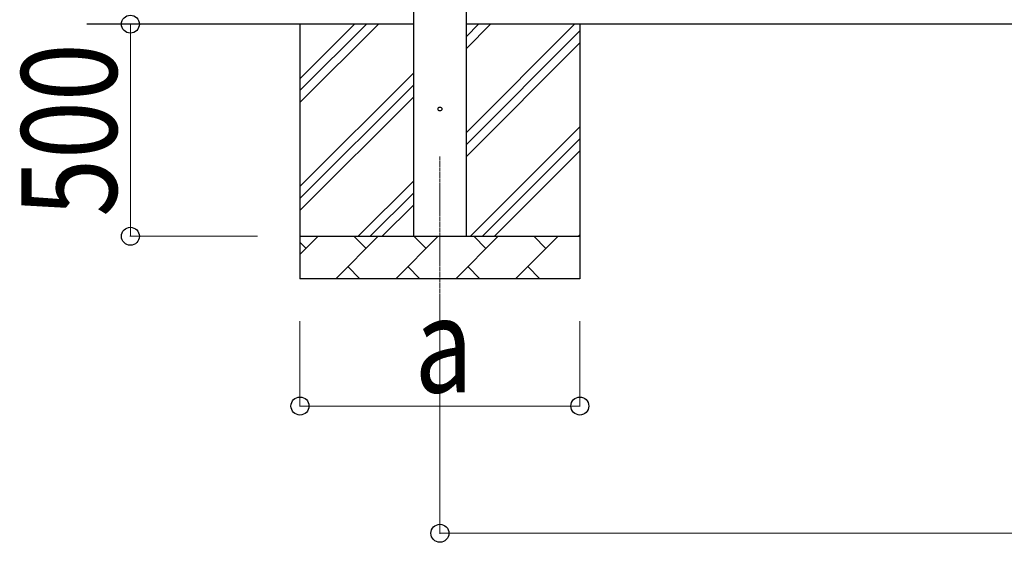
# Model space of a CAD drawing. Units: millimetres. Extents: x 0 to 42050, y 0 to 29700.
# Drawn here: x 6541 to 8863, y 2667 to 3899 of the extents above; entities that cross this region are included whole.
import ezdxf

# ---------------------------------------------------------------- set-up
doc = ezdxf.new("R2010")
doc.units = ezdxf.units.MM
doc.linetypes.add('YCENTER_1', pattern=[13, 10, -1, 1, -1])
for name, color, linetype, lineweight in [('YKK_12', 2, 'Continuous', 13), ('YKK_13', 4, 'Continuous', 30), ('YKK_A1', 4, 'Continuous', 30), ('YKK_D', 6, 'Continuous', 13)]:
    doc.layers.add(name, color=color, linetype=linetype, lineweight=lineweight)
doc.styles.add('text-b', font='extslim2.shx', dxfattribs={"width": 0.8, "bigfont": 'extfont2.shx'})

msp = doc.modelspace()

# ---------------------------------------------------------------- linework, layer by layer
at = {"layer": 'YKK_12', "linetype": 'YCENTER_1'}
msp.add_line((7531.8, 3576.9), (7531.8, 3076.9), dxfattribs=at)
at = {"layer": 'YKK_13'}
msp.add_circle((7531.8, 3688.5), 4.5, dxfattribs=at)
at = {"layer": 'YKK_A1'}
for p, q in [((7469.3, 7388.5), (7469.3, 3388.5)), ((7594.3, 3388.5), (7594.3, 7388.5)), ((7469.3, 3888.5), (6699.3, 3888.5)), ((7201.8, 3888.5), (7201.8, 3288.5)), ((7201.8, 3703.5), (7386.9, 3888.5)), ((7201.8, 3731.8), (7358.6, 3888.5)), ((7201.8, 3760), (7330.3, 3888.5)), ((12742.3, 3888.5), (7594.3, 3888.5)), ((7594.3, 3633.4), (7849.4, 3888.5)), ((7594.3, 3831.4), (7651.4, 3888.5)), ((7594.3, 3859.7), (7623.1, 3888.5)), ((7861.8, 3888.5), (7861.8, 3288.5)), ((7594.3, 3605.1), (7861.8, 3872.6)), ((7594.3, 3576.9), (7861.8, 3844.4)), ((7201.8, 3505.5), (7469.3, 3773)), ((7201.8, 3477.2), (7469.3, 3744.7)), ((7201.8, 3448.9), (7469.3, 3716.4)), ((7604, 3388.5), (7861.8, 3646.4)), ((7632.2, 3388.5), (7861.8, 3618.1)), ((7660.5, 3388.5), (7861.8, 3589.8)), ((7339.4, 3388.5), (7469.3, 3518.4)), ((7367.7, 3388.5), (7469.3, 3490.1)), ((7396, 3388.5), (7469.3, 3461.9)), ((7858.5, 3388.5), (7861.8, 3391.8)), ((7201.8, 3388.5), (7861.8, 3388.5)), ((7201.8, 3345.6), (7244.7, 3388.5)), ((7216.1, 3360), (7201.8, 3374.3)), ((7286.1, 3288.5), (7386.1, 3388.5)), ((7357.6, 3360), (7329, 3388.5)), ((7427.5, 3288.5), (7527.5, 3388.5)), ((7499, 3360), (7470.4, 3388.5)), ((7569, 3288.5), (7669, 3388.5)), ((7640.4, 3360), (7611.9, 3388.5)), ((7710.4, 3288.5), (7810.4, 3388.5)), ((7781.8, 3360), (7753.3, 3388.5)), ((7314.7, 3317.1), (7343.2, 3288.5)), ((7456.1, 3317.1), (7484.6, 3288.5)), ((7597.5, 3317.1), (7626.1, 3288.5)), ((7738.9, 3317.1), (7767.5, 3288.5)), ((7861.8, 3288.5), (7201.8, 3288.5))]:
    msp.add_line(p, q, dxfattribs=at)
at = {"layer": 'YKK_D'}
for p, q in [((7101.8, 3888.5), (6800.8, 3888.5)), ((6801.8, 3388.5), (6801.8, 3888.5)), ((7101.8, 3388.5), (6800.8, 3388.5)), ((7201.8, 3188.5), (7201.8, 2987.5)), ((7531.8, 3188.5), (7531.8, 2687.5)), ((7861.8, 3188.5), (7861.8, 2987.5)), ((7861.8, 2988.5), (7201.8, 2988.5)), ((7531.8, 2688.5), (12868.3, 2688.5))]:
    msp.add_line(p, q, dxfattribs=at)
at = {"layer": 'YKK_D', "linetype": 'ByBlock', "lineweight": -2}
for centre in [(6801.8, 3888.5), (6801.8, 3388.5), (7201.8, 2988.5), (7861.8, 2988.5), (7531.8, 2688.5)]:
    msp.add_circle(centre, 21.2, dxfattribs=at)

# ---------------------------------------------------------------- texts
at = {"layer": 'YKK_D', "style": 'text-b', "width": 0.8}
msp.add_text('500', height=225, rotation=90, dxfattribs=at).set_placement((6769.8, 3434.5))
msp.add_text('a', height=225, dxfattribs=at).set_placement((7471.8, 3020.5))

doc.saveas('drawing.dxf')
